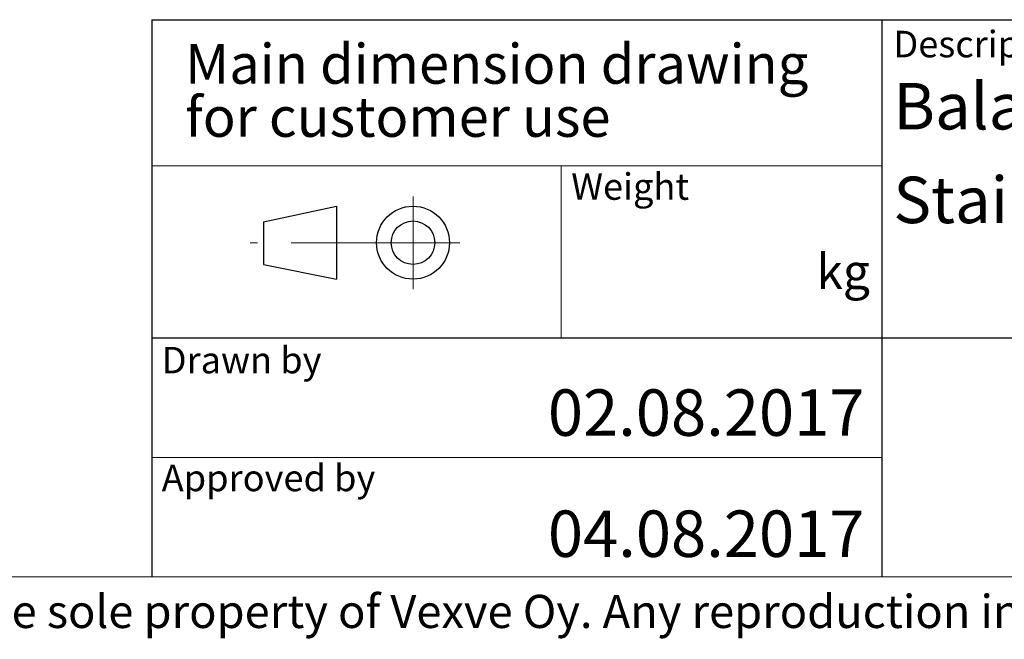
# Model space of a CAD drawing. Units: millimetres. Extents: x 10 to 410, y 5 to 287.
# Drawn here: x 210 to 284, y 5 to 52 of the extents above; entities that cross this region are included whole.
import ezdxf

# ---------------------------------------------------------------- set-up
doc = ezdxf.new("R2010")
doc.units = ezdxf.units.MM
doc.linetypes.add('CENTERX2', pattern=[20.32, 12.7, -2.54, 2.54, -2.54])
doc.styles.add('SLDTEXTSTYLE0', font='TXT', dxfattribs={"width": 0.605})
doc.styles.add('SLDTEXTSTYLE1', font='TXT', dxfattribs={"width": 0.75})

# ---------------------------------------------------------------- blocks, each defined once
blk = doc.blocks.new('Block1')
at = {"color": 7, "linetype": 'Continuous', "lineweight": 18, "insert": (0.724, 3.363), "char_height": 2.5, "attachment_point": 1, "style": 'SLDTEXTSTYLE0'}
blk.add_mtext('The information contained in this drawing is the sole property of Vexve Oy. Any reproduction in part or as a whole without the written permission of Vexve Oy is prohibited.', dxfattribs=at)
blk = doc.blocks.new('SW_NOTE_0')
at = {"color": 0, "linetype": 'Continuous', "lineweight": 0, "char_height": 3, "attachment_point": 1, "style": 'SLDTEXTSTYLE0'}
for s, insert in [('Main dimension drawing', (0, 3.867)), ('for customer use', (0, -0.133))]:
    blk.add_mtext(s, dxfattribs=dict(at, insert=insert))

msp = doc.modelspace()

# ---------------------------------------------------------------- linework, layer by layer
at = {"color": 7, "linetype": 'Continuous', "lineweight": 25}
for p, q in [((220, 52), (410, 52)), ((220, 52), (220, 10)), ((275, 52), (275, 10)), ((228.409, 36.758), (233.909, 37.94)), ((233.909, 37.94), (233.909, 32.44)), ((228.409, 36.758), (228.409, 33.552)), ((228.409, 33.552), (233.909, 32.44)), ((410.057, 28), (220.06, 28))]:
    msp.add_line(p, q, dxfattribs=at)
at = {"color": 7, "linetype": 'Continuous', "lineweight": 18}
for p, q in [((220.06, 40.987), (275, 40.987)), ((250.825, 28), (250.825, 40.987)), ((250.825, 28), (220.06, 28)), ((275, 19), (220, 19)), ((10, 10), (410, 10))]:
    msp.add_line(p, q, dxfattribs=at)
at = {"color": 7, "linetype": 'CENTERX2', "lineweight": 18}
for p, q in [((239.668, 38.681), (239.668, 31.699)), ((243.185, 35.19), (227.409, 35.19))]:
    msp.add_line(p, q, dxfattribs=at)
at = {"color": 7, "linetype": 'Continuous', "lineweight": 25}
for radius in [2.75, 1.638]:
    msp.add_circle((239.668, 35.19), radius, dxfattribs=at)

# ---------------------------------------------------------------- block references
at = {"color": 7, "linetype": 'Continuous', "lineweight": 0}
msp.add_blockref('SW_NOTE_0', (222.498, 46.303), dxfattribs=at)
at = {"color": 7, "linetype": 'Continuous'}
msp.add_blockref('Block1', (134.433, 5.282), dxfattribs=at)

# ---------------------------------------------------------------- texts
at = {"color": 7, "linetype": 'Continuous', "lineweight": 0}
for s, insert, char_height, attachment_point, style in [('Description', (275.865, 51.162), 2, 1, 'SLDTEXTSTYLE0'), ('Balancing valve DN25 F/F PN40', (275.865, 47.227), 3.5, 1, 'SLDTEXTSTYLE0'), ('Weight', (251.59, 40.424), 2, 1, 'SLDTEXTSTYLE0'), ('Stainless steel', (275.865, 40.165), 3.5, 1, 'SLDTEXTSTYLE0'), ('kg', (270.069, 34.345), 2.6458, 1, 'SLDTEXTSTYLE1'), ('Drawn by', (220.73, 27.338), 2, 1, 'SLDTEXTSTYLE0'), ('02.08.2017', (273.688, 24.132), 3.5, 3, 'SLDTEXTSTYLE0'), ('Approved by', (220.73, 18.458), 2, 1, 'SLDTEXTSTYLE0'), ('04.08.2017', (273.688, 15.002), 3.5, 3, 'SLDTEXTSTYLE0')]:
    msp.add_mtext(s, dxfattribs=dict(at, insert=insert, char_height=char_height, attachment_point=attachment_point, style=style))

doc.saveas('drawing.dxf')
